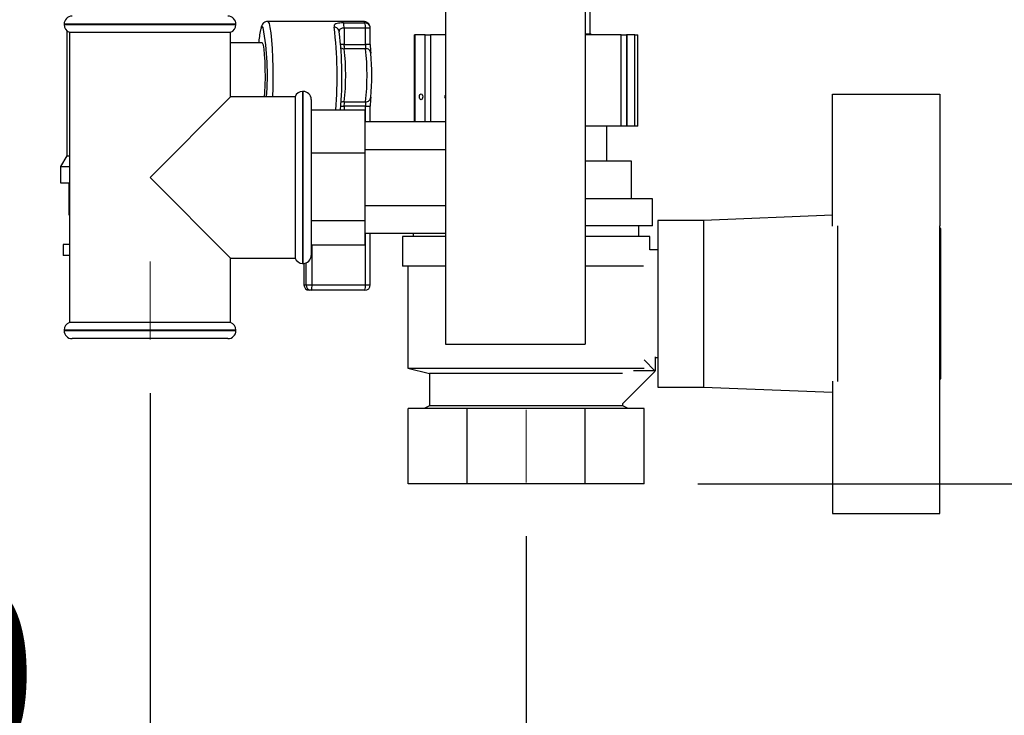
# Paper-space layout 'Blatt2' of a CAD drawing. Units: millimetres. Extents: x 0 to 4200, y 0 to 2970.
# Drawn here: x 2318 to 2502, y 1374 to 1504 of the extents above; entities that cross this region are included whole.
import ezdxf

# ---------------------------------------------------------------- set-up
doc = ezdxf.new("R2010")
doc.units = ezdxf.units.MM
doc.linetypes.add('SLD-Durchgehend', pattern=[0])
doc.linetypes.add('SLD-Punktstrich', pattern=[19.05, 15.24, -1.27, 1.27, -1.27])
doc.layers.add('SLD-0', color=7, linetype='SLD-Durchgehend', lineweight=30)
doc.styles.add('SLDTEXTSTYLE1', font='TXT', dxfattribs={"width": 0.605})
doc.dimstyles.new('SLDDIMSTYLE0', dxfattribs={"dimtxt": 35, "dimasz": 25, "dimexe": 0, "dimexo": 0.0625, "dimgap": 8.75, "dimtad": 1, "dimdec": 1, "dimrnd": 1e-09, "dimzin": 12, "dimdsep": 46, "dimtxsty": 'SLDTEXTSTYLE1', "dimsah": 1, "dimcen": 0.09, "dimadec": 0, "dimazin": 3, "dimtfac": 1, "dimtdec": 1, "dimtofl": 0, "dimtmove": 0, "dimatfit": 3, "dimfxl": 1, "dimfrac": 2, "dimtolj": 1, "dimtzin": 12, "dimarcsym": 0})
doc.dimstyles.new('SLDDIMSTYLE3', dxfattribs={"dimtxt": 35, "dimasz": 25, "dimexe": 0, "dimexo": 0.0625, "dimgap": 8.75, "dimtad": 1, "dimdec": 1, "dimrnd": 1e-09, "dimzin": 12, "dimdsep": 46, "dimtxsty": 'SLDTEXTSTYLE1', "dimsah": 1, "dimcen": 0.09, "dimadec": 0, "dimazin": 3, "dimtfac": 1, "dimtdec": 1, "dimtmove": 0, "dimatfit": 0, "dimfxl": 1, "dimfrac": 2, "dimtolj": 1, "dimtzin": 12, "dimarcsym": 0})

# ---------------------------------------------------------------- blocks, each defined once
blk = doc.blocks.new('_D_14')
at = {"ltscale": 10}
for p, q in [((2222.72, 1536.17), (2222.72, 1265.15)), ((2412.72, 1407.61), (2412.72, 1265.15)), ((2222.72, 1275.15), (2412.72, 1275.15))]:
    blk.add_line(p, q, dxfattribs=at)
for points in [[(2222.72, 1275.15), (2247.72, 1271.15), (2247.72, 1279.15)], [(2412.72, 1275.15), (2387.72, 1279.15), (2387.72, 1271.15)]]:
    blk.add_solid(points, dxfattribs=at)
at = {"ltscale": 10, "insert": (2277.61, 1320.27), "char_height": 35, "attachment_point": 1, "style": 'SLDTEXTSTYLE1'}
blk.add_mtext('190', dxfattribs=at)
blk = doc.blocks.new('_D_15')
at = {"ltscale": 10}
for p, q in [((2222.72, 1536.17), (2222.72, 1344.22)), ((2342.72, 1434.24), (2342.72, 1344.22)), ((2342.72, 1354.22), (2222.72, 1354.22))]:
    blk.add_line(p, q, dxfattribs=at)
for points in [[(2222.72, 1354.22), (2247.72, 1350.22), (2247.72, 1358.22)], [(2342.72, 1354.22), (2317.72, 1358.22), (2317.72, 1350.22)]]:
    blk.add_solid(points, dxfattribs=at)
at = {"ltscale": 10, "insert": (2242.61, 1399.34), "char_height": 35, "attachment_point": 1, "style": 'SLDTEXTSTYLE1'}
blk.add_mtext('120', dxfattribs=at)
blk = doc.blocks.new('_D_16')
at = {"ltscale": 10}
for p, q in [((2694.65, 2340.37), (2694.65, 2380.37)), ((2440.27, 2340.37), (2704.65, 2340.37)), ((2694.65, 1417.37), (2694.65, 2340.37)), ((2444.66, 1417.37), (2704.65, 1417.37)), ((2694.65, 1417.37), (2694.65, 1377.37))]:
    blk.add_line(p, q, dxfattribs=at)
for points in [[(2694.65, 2340.37), (2698.65, 2365.37), (2690.65, 2365.37)], [(2694.65, 1417.37), (2690.65, 1392.37), (2698.65, 1392.37)]]:
    blk.add_solid(points, dxfattribs=at)
at = {"ltscale": 10, "insert": (2649.54, 1838.77), "char_height": 35, "attachment_point": 1, "rotation": 90, "style": 'SLDTEXTSTYLE1'}
blk.add_mtext('923', dxfattribs=at)
blk = doc.blocks.new('_D_18')
at = {"ltscale": 10}
for p, q in [((2509.42, 1530.37), (2602.83, 1530.37)), ((2592.83, 1530.37), (2592.83, 1417.37)), ((2444.66, 1417.37), (2602.83, 1417.37))]:
    blk.add_line(p, q, dxfattribs=at)
for points in [[(2592.83, 1530.37), (2588.83, 1505.37), (2596.83, 1505.37)], [(2592.83, 1417.37), (2596.83, 1442.37), (2588.83, 1442.37)]]:
    blk.add_solid(points, dxfattribs=at)
at = {"ltscale": 10, "insert": (2547.71, 1433.77), "char_height": 35, "attachment_point": 1, "rotation": 90, "style": 'SLDTEXTSTYLE1'}
blk.add_mtext('113', dxfattribs=at)

psp = doc.layouts.new('Blatt2')

# ---------------------------------------------------------------- linework, layer by layer
at = {"linetype": 'SLD-Punktstrich', "lineweight": 0, "ltscale": 10}
for p, q in [((2342.72, 1458.74), (2342.72, 1444.24)), ((2412.72, 1431.16), (2412.72, 1417.61))]:
    psp.add_line(p, q, dxfattribs=at)
at = {"layer": 'SLD-0', "ltscale": 10}
for p, q in [((2424.62, 1501.06), (2424.62, 1512.06)), ((2397.72, 1506.37), (2397.72, 1443.37)), ((2423.72, 1506.37), (2423.72, 1443.37)), ((2326.72, 1502.87), (2326.72, 1502.78)), ((2342.72, 1502.87), (2326.72, 1502.87)), ((2326.72, 1502.78), (2358.72, 1502.78)), ((2358.72, 1502.87), (2342.72, 1502.87)), ((2358.72, 1502.78), (2358.72, 1502.87)), ((2382.51, 1503.37), (2364.6, 1503.37)), ((2378.75, 1503.12), (2382.73, 1503.12)), ((2327.22, 1501.67), (2327.22, 1478.36)), ((2327.72, 1501.37), (2327.72, 1447.37)), ((2327.72, 1501.37), (2342.72, 1501.37)), ((2342.72, 1501.37), (2357.72, 1501.37)), ((2357.72, 1489.37), (2357.72, 1501.37)), ((2378.83, 1502.15), (2378.83, 1499.12)), ((2382.81, 1502.15), (2378.83, 1502.15)), ((2382.81, 1499.12), (2382.81, 1502.15)), ((2383.71, 1502.15), (2382.81, 1502.15)), ((2383.71, 1499.12), (2383.71, 1502.15)), ((2391.91, 1500.87), (2391.91, 1484.76)), ((2391.91, 1500.87), (2392, 1500.87)), ((2393.92, 1500.87), (2392, 1500.87)), ((2392, 1500.87), (2392, 1484.76)), ((2393.92, 1484.76), (2393.92, 1500.87)), ((2393.92, 1500.87), (2394.91, 1500.87)), ((2397.72, 1500.87), (2394.91, 1500.87)), ((2394.91, 1500.87), (2394.91, 1484.76)), ((2423.72, 1501.06), (2424.62, 1501.06)), ((2430.41, 1500.87), (2423.72, 1500.87)), ((2424.87, 1500.87), (2424.62, 1501.06)), ((2430.41, 1483.87), (2430.41, 1500.87)), ((2430.41, 1500.87), (2431.42, 1500.87)), ((2431.42, 1500.87), (2431.42, 1483.87)), ((2431.51, 1500.87), (2431.42, 1500.87)), ((2431.51, 1483.87), (2431.51, 1500.87)), ((2432.97, 1500.87), (2431.51, 1500.87)), ((2432.97, 1483.87), (2432.97, 1500.87)), ((2432.97, 1500.87), (2433.52, 1500.87)), ((2433.52, 1483.87), (2433.52, 1500.87)), ((2363.61, 1499.37), (2357.72, 1499.37)), ((2378.83, 1499.12), (2378.22, 1499.12)), ((2378.83, 1499.12), (2382.81, 1499.12)), ((2383.71, 1499.12), (2382.81, 1499.12)), ((2382.85, 1498.3), (2378.87, 1498.3)), ((2371.22, 1490.37), (2371.13, 1490.37)), ((2371.13, 1490.37), (2371.13, 1474.37)), ((2371.22, 1458.37), (2371.22, 1490.37)), ((2469.72, 1465.29), (2469.72, 1489.87)), ((2469.72, 1489.87), (2489.72, 1489.87)), ((2489.72, 1489.87), (2489.72, 1465.34)), ((2357.72, 1489.37), (2342.72, 1474.37)), ((2369.72, 1489.37), (2357.72, 1489.37)), ((2369.72, 1489.37), (2369.72, 1459.37)), ((2372.72, 1488.87), (2372.72, 1459.87)), ((2378.87, 1488.45), (2382.85, 1488.45)), ((2372.72, 1486.92), (2382.72, 1486.92)), ((2378.22, 1487.63), (2378.83, 1487.63)), ((2382.81, 1487.63), (2378.83, 1487.63)), ((2378.83, 1487.63), (2378.83, 1486.92)), ((2382.72, 1486.92), (2382.72, 1478.93)), ((2382.81, 1484.76), (2382.81, 1487.63)), ((2382.81, 1487.63), (2383.71, 1487.63)), ((2383.71, 1484.76), (2383.71, 1487.63)), ((2382.72, 1484.76), (2397.72, 1484.76)), ((2430.41, 1483.87), (2423.72, 1483.87)), ((2427.72, 1477.37), (2427.72, 1483.87)), ((2431.42, 1483.87), (2430.41, 1483.87)), ((2431.51, 1483.87), (2431.42, 1483.87)), ((2432.97, 1483.87), (2431.51, 1483.87)), ((2433.52, 1483.87), (2432.97, 1483.87)), ((2372.72, 1478.93), (2382.72, 1478.93)), ((2382.72, 1479.57), (2397.72, 1479.57)), ((2382.72, 1478.93), (2382.72, 1466.38)), ((2327.22, 1478.36), (2326.07, 1476.37)), ((2327.22, 1478.36), (2327.72, 1478.36)), ((2432.35, 1477.37), (2423.72, 1477.37)), ((2432.35, 1470.37), (2432.35, 1477.37)), ((2326.07, 1476.37), (2326.07, 1473.37)), ((2326.07, 1476.37), (2327.72, 1476.37)), ((2326.07, 1473.37), (2327.72, 1473.37)), ((2327.65, 1467.37), (2327.65, 1473.37)), ((2342.72, 1474.37), (2357.72, 1459.37)), ((2371.13, 1474.37), (2371.13, 1458.37)), ((2436.22, 1470.37), (2423.72, 1470.37)), ((2436.22, 1465.37), (2436.22, 1470.37)), ((2382.72, 1469.17), (2397.72, 1469.17)), ((2327.72, 1467.37), (2327.65, 1467.37)), ((2372.72, 1466.38), (2382.72, 1466.38)), ((2382.72, 1466.38), (2382.72, 1461.82)), ((2445.72, 1466.37), (2437.22, 1466.37)), ((2437.22, 1466.37), (2437.22, 1435.37)), ((2469.72, 1467.33), (2445.72, 1466.37)), ((2445.72, 1466.37), (2445.72, 1435.37)), ((2436.22, 1465.37), (2423.72, 1465.37)), ((2433.72, 1463.37), (2433.72, 1465.37)), ((2470.72, 1436.4), (2470.72, 1465.34)), ((2489.72, 1436.4), (2489.72, 1465.34)), ((2489.92, 1464.87), (2489.72, 1464.87)), ((2489.92, 1436.87), (2489.92, 1464.87)), ((2382.72, 1463.98), (2397.72, 1463.98)), ((2382.81, 1454.37), (2382.81, 1463.98)), ((2383.71, 1454.37), (2383.71, 1463.98)), ((2389.72, 1463.37), (2389.72, 1457.87)), ((2397.72, 1463.37), (2389.72, 1463.37)), ((2391.72, 1463.98), (2391.72, 1463.37)), ((2435.72, 1463.37), (2423.72, 1463.37)), ((2435.72, 1460.87), (2435.72, 1463.37)), ((2326.53, 1461.87), (2326.53, 1459.87)), ((2327.72, 1461.87), (2326.53, 1461.87)), ((2372.72, 1461.82), (2382.72, 1461.82)), ((2372.86, 1461.82), (2372.86, 1454.37)), ((2437.22, 1460.87), (2435.72, 1460.87)), ((2327.72, 1459.87), (2326.53, 1459.87)), ((2357.72, 1447.37), (2357.72, 1459.37)), ((2357.72, 1459.37), (2369.72, 1459.37)), ((2371.13, 1458.37), (2371.22, 1458.37)), ((2371.37, 1458.38), (2371.37, 1454.37)), ((2371.37, 1458.38), (2371.37, 1454.37)), ((2371.76, 1454.37), (2371.76, 1458.47)), ((2397.72, 1457.87), (2389.72, 1457.87)), ((2390.72, 1457.87), (2390.72, 1438.87)), ((2434.58, 1457.87), (2423.72, 1457.87)), ((2371.37, 1454.37), (2371.76, 1454.37)), ((2371.37, 1454.37), (2371.37, 1454.37)), ((2371.76, 1454.37), (2372.86, 1454.37)), ((2372.76, 1453.37), (2372.37, 1453.37)), ((2382.71, 1453.37), (2372.76, 1453.37)), ((2372.86, 1454.37), (2382.81, 1454.37)), ((2382.81, 1454.37), (2383.71, 1454.37)), ((2326.72, 1445.96), (2326.72, 1445.87)), ((2342.72, 1445.96), (2326.72, 1445.96)), ((2326.72, 1445.87), (2342.72, 1445.87)), ((2357.72, 1447.37), (2327.72, 1447.37)), ((2358.72, 1445.96), (2342.72, 1445.96)), ((2342.72, 1445.87), (2358.72, 1445.87)), ((2358.72, 1445.87), (2358.72, 1445.96)), ((2342.72, 1444.37), (2328.22, 1444.37)), ((2357.22, 1444.37), (2342.72, 1444.37)), ((2397.72, 1443.37), (2423.72, 1443.37)), ((2434.67, 1440.42), (2436.75, 1438.34)), ((2436.72, 1440.98), (2436.72, 1438.37)), ((2436.72, 1440.87), (2437.22, 1440.87)), ((2390.72, 1438.87), (2394.72, 1437.87)), ((2390.72, 1438.87), (2434.67, 1438.87)), ((2394.72, 1437.87), (2394.72, 1431.87)), ((2430.65, 1437.87), (2394.72, 1437.87)), ((2436.75, 1438.34), (2430.65, 1432.24)), ((2432.72, 1438.37), (2432.72, 1438.39)), ((2436.72, 1438.37), (2432.72, 1438.37)), ((2489.72, 1436.87), (2489.92, 1436.87)), ((2437.22, 1435.37), (2445.72, 1435.37)), ((2445.72, 1435.37), (2469.72, 1434.41)), ((2469.72, 1436.45), (2469.72, 1411.87)), ((2489.72, 1411.87), (2489.72, 1436.4)), ((2390.78, 1417.37), (2390.78, 1431.37)), ((2401.75, 1431.37), (2390.78, 1431.37)), ((2394.72, 1431.87), (2393.72, 1431.37)), ((2430.72, 1431.87), (2394.72, 1431.87)), ((2401.75, 1417.37), (2401.75, 1431.37)), ((2423.69, 1431.37), (2401.75, 1431.37)), ((2423.69, 1417.37), (2423.69, 1431.37)), ((2434.66, 1431.37), (2423.69, 1431.37)), ((2430.72, 1431.87), (2430.72, 1432.3)), ((2431.72, 1431.37), (2430.72, 1431.87)), ((2434.66, 1417.37), (2434.66, 1431.37)), ((2401.75, 1417.37), (2390.78, 1417.37)), ((2423.69, 1417.37), (2401.75, 1417.37)), ((2434.66, 1417.37), (2423.69, 1417.37)), ((2469.72, 1411.87), (2489.72, 1411.87))]:
    psp.add_line(p, q, dxfattribs=at)
at = {"layer": 'SLD-0', "ltscale": 10, "flags": 128}
for points in [[(2364.61, 1503.37), (2364.69, 1503.33), (2364.88, 1502.97), (2365.05, 1502.26), (2365.21, 1501.23), (2365.34, 1499.92), (2365.45, 1498.37), (2365.53, 1496.64), (2365.57, 1494.79), (2365.58, 1492.9), (2365.56, 1491.01), (2365.5, 1489.37)], [(2363.76, 1502.23), (2363.7, 1502.33), (2363.52, 1502.33), (2363.34, 1501.96), (2363.3, 1501.81)], [(2364.04, 1489.37), (2364.1, 1490.16), (2364.17, 1491.52), (2364.19, 1492.99), (2364.18, 1494.5), (2364.14, 1495.93), (2364.06, 1497.2), (2363.95, 1498.23), (2363.82, 1498.95), (2363.68, 1499.32), (2363.61, 1499.37)]]:
    psp.add_lwpolyline(points, dxfattribs=at)
at = {"layer": 'SLD-0', "ltscale": 100}
for centre, radius, start, end in [((2328.22, 1502.87), 1.5, 90, 180), ((2328.22, 1502.78), 1.5, 180, 250.5288), ((2357.22, 1502.87), 1.5, 0, 90), ((2357.22, 1502.78), 1.5, 289.4712, 0), ((2374.8, 1502.32), 4.03, 357.5049, 11.4514), ((2382.4, 1503.05), 0.336, 11.5516, 70.6603), ((2378.78, 1502.32), 4.03, 357.5049, 11.4514), ((2382.74, 1502.15), 0.97, 23.7336, 90.5249), ((2379.35, 1498.25), 16.44, 167.5033, 176.0982), ((2317.81, 1493.51), 46.77, 354.9232, 10.7511), ((2377.03, 1501.43), 0.897, 359.9934, 93.4624), ((2304.73, 1493.15), 72.83, 355.0894, 7.2404), ((2313.39, 1493.18), 65.06, 354.4733, 7.2863), ((2382.71, 1502.15), 1, 0, 23.3038), ((2385.39, 1499.04), 6.57, 179.3481, 186.5219), ((2389.38, 1499.04), 6.57, 179.3481, 186.5219), ((2396.84, 1498.97), 13.13, 179.3481, 186.5219), ((2378.85, 1499.36), 1.07, 236.6049, 270.8973), ((2333.27, 1493.37), 45.87, 353.8371, 6.1629), ((2337.25, 1493.37), 45.87, 353.8371, 6.1629), ((2382.94, 1497.45), 0.851, 1.7358, 95.9638), ((2345.79, 1493.37), 38.22, 353.8371, 6.1629), ((2371.13, 1488.87), 1.5, 90, 160.5288), ((2371.22, 1488.87), 1.5, 0, 90), ((2378.85, 1487.38), 1.07, 89.1027, 123.3951), ((2385.39, 1487.7), 6.57, 173.4781, 180.6519), ((2389.38, 1487.7), 6.57, 173.4781, 180.6519), ((2382.94, 1489.29), 0.851, 264.0362, 358.2642), ((2396.84, 1487.78), 13.13, 173.4781, 180.6519), ((2371.13, 1459.87), 1.5, 199.4712, 270), ((2371.22, 1459.87), 1.5, 270, 0), ((2372.37, 1454.37), 1, 180, 270), ((2372.37, 1454.37), 0.998, 179.8616, 269.8609), ((2372.76, 1454.37), 0.998, 179.8616, 269.8609), ((2370.24, 1454.12), 2.63, 343.3875, 5.3983), ((2382.71, 1454.37), 1, 270, 0), ((2380.19, 1454.12), 2.63, 343.3875, 5.3983), ((2328.22, 1445.96), 1.5, 109.4712, 180), ((2328.22, 1445.87), 1.5, 180, 270), ((2357.22, 1445.87), 1.5, 270, 0), ((2357.22, 1445.96), 1.5, 0, 70.5288)]:
    psp.add_arc(centre, radius, start, end, dxfattribs=at)
psp.add_ellipse((2393.17, 1489.37), major_axis=(0, 0.55), ratio=0.566526, dxfattribs=at)
for start_param, end_param in [(2.528266, 3.141593), (3.141593, 3.754919)]:
    psp.add_ellipse((2398.49, 1489.37), major_axis=(0.95, 0), ratio=0.578953, start_param=start_param, end_param=end_param, dxfattribs=at)
at = {"layer": 'SLD-0', "ltscale": 10}
for points, knots in [([(2364.65, 1503.37), (2364.65, 1503.37), (2364.47, 1503.42), (2364.1, 1503.28), (2363.76, 1503.02), (2363.56, 1502.71), (2363.43, 1502.43), (2363.37, 1502.18), (2363.34, 1502.06)], [0, 0, 0, 0, 0.001762, 0.192365, 0.353098, 0.537626, 0.783137, 1, 1, 1, 1]), ([(2378.75, 1503.12), (2378.62, 1503.12), (2378.28, 1503.11), (2377.74, 1503.06), (2377.26, 1502.92), (2376.97, 1502.68), (2376.98, 1502.45), (2376.98, 1502.33)], [0, 0, 0, 0, 0.112377, 0.308714, 0.521242, 0.75862, 1, 1, 1, 1]), ([(2383.63, 1502.54), (2383.57, 1502.66), (2383.48, 1502.87), (2383.15, 1503.2), (2382.75, 1503.4), (2382.53, 1503.36), (2382.48, 1503.35)], [0, 0, 0, 0, 0.378641, 0.657015, 0.92727, 1, 1, 1, 1]), ([(2378.83, 1502.15), (2378.76, 1502.14), (2378.59, 1502.14), (2378.32, 1502.09), (2378.07, 1501.96), (2377.94, 1501.76), (2377.94, 1501.59), (2377.94, 1501.52)], [0, 0, 0, 0, 0.117615, 0.322373, 0.544672, 0.80144, 1, 1, 1, 1])]:
    psp.add_open_spline(points, degree=3, knots=knots, dxfattribs=at)

# ---------------------------------------------------------------- dimensions: what is measured, and where the dimension line sits
at = {"ltscale": 10}
for base, p1, p2, dimstyle, picture, middle in [((2694.65, 2340.37), (2434.66, 1417.37), (2430.27, 2340.37), 'SLDDIMSTYLE3', '_D_16', (2694.65, 1878.87)), ((2592.83, 1417.37), (2499.42, 1530.37), (2434.66, 1417.37), 'SLDDIMSTYLE0', '_D_18', (2592.83, 1473.87))]:
    dim = psp.add_linear_dim(base=base, p1=p1, p2=p2, angle=90, dimstyle=dimstyle, dxfattribs=at)
    dim.commit()
    dim.dimension.update_dxf_attribs({"geometry": picture, "text_midpoint": middle, "dimtype": 160})
for base, p1, p2, picture, middle in [((2412.72, 1275.15), (2222.72, 1546.17), (2412.72, 1417.61), '_D_14', (2317.72, 1275.15)), ((2222.72, 1354.22), (2342.72, 1444.24), (2222.72, 1546.17), '_D_15', (2282.72, 1354.22))]:
    dim = psp.add_linear_dim(base=base, p1=p1, p2=p2, dimstyle='SLDDIMSTYLE0', dxfattribs=at)
    dim.commit()
    dim.dimension.update_dxf_attribs({"geometry": picture, "text_midpoint": middle, "dimtype": 160})

doc.saveas('drawing.dxf')
